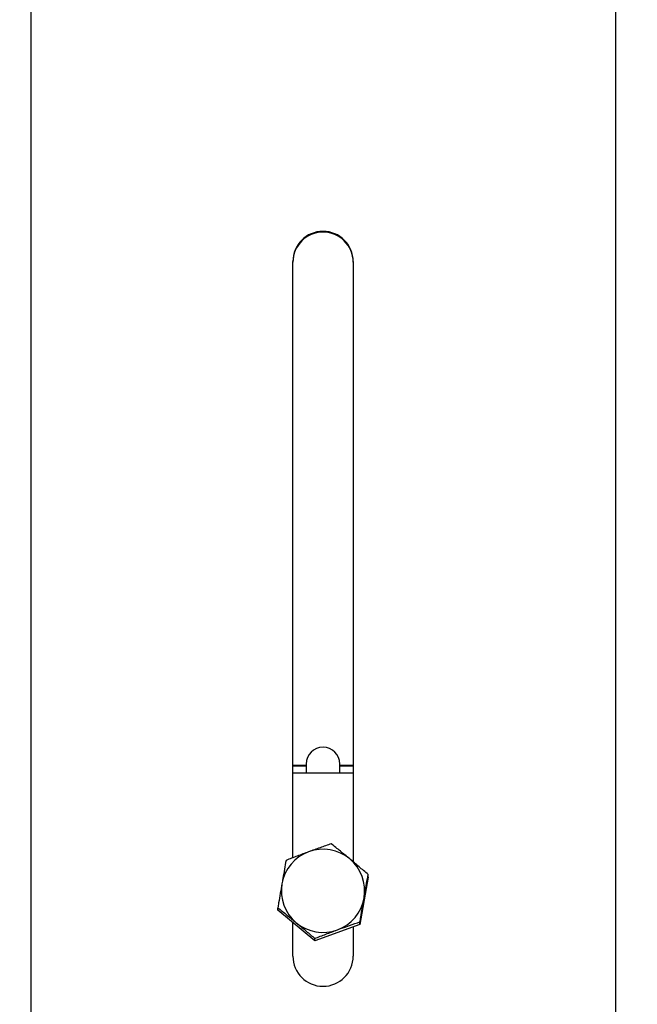
# Model space of a CAD drawing. Units: inches. Extents: x 0.42 to 8.49, y 1.36 to 7.36.
# Drawn here: x 2.48 to 2.76, y 2.02 to 2.48 of the extents above; entities that cross this region are included whole.
import ezdxf

# ---------------------------------------------------------------- set-up
doc = ezdxf.new("R2010")
doc.units = ezdxf.units.IN
doc.header["$MEASUREMENT"] = 0
doc.header["$PDSIZE"] = -1
doc.layers.add('FORMAT', color=7, linetype='Continuous')
doc.styles.add('SLDTEXTSTYLE0', font='TXT', dxfattribs={"width": 0.605})
doc.dimstyles.new('SLDDIMSTYLE6', dxfattribs={"dimtxt": 0.08089192708333333, "dimasz": 0.08, "dimexe": 0, "dimexo": 0.0625, "dimgap": 0.02022298177083333, "dimtad": 0, "dimtih": 1, "dimtoh": 1, "dimdec": 1, "dimlfac": 24, "dimrnd": 1e-09, "dimzin": 4, "dimdsep": 46, "dimtxsty": 'SLDTEXTSTYLE0', "dimsah": 1, "dimcen": 0.09, "dimadec": 0, "dimazin": 1, "dimtfac": 1, "dimtdec": 1, "dimtofl": 0, "dimtmove": 0, "dimatfit": 3, "dimfxl": 0, "dimfrac": 2, "dimtolj": 1, "dimtzin": 12, "dimarcsym": 0})

# ---------------------------------------------------------------- blocks, each defined once
blk = doc.blocks.new('*D20')
at = {"layer": 'Defpoints', "color": 0}
for p in [(3.491641604723092, 2.50672975848048), (1.105411744556054, 1.73428162714176), (1.105411744556054, 1.534827446380775)]:
    blk.add_point(p, dxfattribs=at)
at = {"layer": 'FORMAT', "color": 0, "lineweight": -2}
for p, q in [((3.491641604723092, 2.44422975848048), (3.491641604723092, 1.534827446380775)), ((1.105411744556054, 1.67178162714176), (1.105411744556054, 1.534827446380775)), ((1.175411744556054, 1.534827446380775), (2.180713332276784, 1.534827446380775)), ((3.421641604723093, 1.534827446380775), (2.36115929581845, 1.534827446380775))]:
    blk.add_line(p, q, dxfattribs=at)
at = {"layer": 'FORMAT', "color": 0}
for points in [[(1.175411744556054, 1.546494113047442), (1.175411744556054, 1.523160779714108), (1.105411744556054, 1.534827446380775)], [(3.421641604723093, 1.546494113047442), (3.421641604723093, 1.523160779714108), (3.491641604723092, 1.534827446380775)]]:
    blk.add_solid(points, dxfattribs=at)
at = {"layer": 'FORMAT', "color": 0, "insert": (2.270936314047617, 1.534827446380775), "char_height": 0.07, "attachment_point": 5}
blk.add_mtext('\\A1;"D"', dxfattribs=at)

msp = doc.modelspace()

# ---------------------------------------------------------------- linework, layer by layer
at = {"color": 7, "linetype": 'Continuous', "lineweight": 25}
for p, q in [((2.482703713817655, 3.526755810050756), (2.482703713817655, 1.900388851811976)), ((2.754006653961579, 3.526755810050756), (2.754006653961579, 1.900388851811976)), ((2.604356246292067, 2.090473158382912), (2.604356246292067, 2.367046298878019)), ((2.632354121487163, 2.367046298878019), (2.632354121487163, 2.088581581180432)), ((2.604356246292067, 2.133404612432535), (2.61054209341231, 2.133404612432535)), ((2.604356246292067, 2.133073101170383), (2.61054209341231, 2.133073101170383)), ((2.61054209341231, 2.13393733814781), (2.61054209341231, 2.129748625757515)), ((2.626168225475062, 2.129748625757515), (2.626168225475062, 2.13393733814781)), ((2.626168225475062, 2.133404612432535), (2.632354121487163, 2.133404612432535)), ((2.626168225475062, 2.133073101170383), (2.632354121487163, 2.133073101170383)), ((2.632354121487163, 2.129748625757515), (2.604356246292067, 2.129748625757515)), ((2.639308646442899, 2.081526143424008), (2.639308646442899, 2.08269216541222)), ((2.639308646442899, 2.081526143424008), (2.635506179752921, 2.059579736069743)), ((2.597401721336334, 2.066149897661801), (2.597401721336334, 2.067315895204082)), ((2.61455269275371, 2.05189161318864), (2.597401721336334, 2.066149897661801)), ((2.604356246292067, 2.044821556765836), (2.604356246292067, 2.060368312892582)), ((2.635506179752921, 2.059579736069743), (2.635506179752921, 2.060745758057956)), ((2.635506179752921, 2.059579736069743), (2.61455269275371, 2.05189161318864)), ((2.632354121487163, 2.058423199102526), (2.632354121487163, 2.044821556765836)), ((2.61455269275371, 2.05189161318864), (2.61455269275371, 2.053057610730922))]:
    msp.add_line(p, q, dxfattribs=at)
for centre, radius, start, end in [((2.618355183889616, 2.367022237555153), 0.01399895827578989, 0.09847967979940858, 179.9015203202006), ((2.618355183889616, 2.366690736122151), 0.0139989583009215, 0.09853950414851763, 179.9014604958515), ((2.618355180490246, 2.133937342634116), 0.007813065170880712, 0, 180), ((2.618317845415115, 2.075103324652694), 0.0193001445628286, 110.1133791248308, 170.1374142656498), ((2.618354743874319, 2.075041668270914), 0.01937073403803156, 50.28071645092098, 110.1531499306394), ((2.618425740491537, 2.075122067890168), 0.01926352342981282, 350.1872328850919, 50.29032941655366), ((2.618284643705669, 2.075126086695401), 0.019263541986635, 170.1872002961561, 230.2903117782464), ((2.618392390729081, 2.075144923956718), 0.01930028796651171, 290.1136393807115, 350.1372470289928), ((2.618355623904913, 2.07520647582785), 0.01937073403803588, 230.28071645093, 290.1531499306377), ((2.618355183889616, 2.044845608205218), 0.01399895825880571, 180.0984392281399, 359.9015607718617)]:
    msp.add_arc(centre, radius, start, end, dxfattribs=at)
for points, knots in [([(2.622157661846966, 2.096950447134551), (2.620443804906371, 2.096358251842013), (2.618717429282796, 2.095755008645819), (2.615228586283916, 2.094516670804164), (2.613465849118976, 2.093881338065773), (2.61168092331885, 2.093226423562737)], [0, 0, 0, 0, 0.5, 0.5, 1, 1, 1, 1]), ([(2.630733159694971, 2.089941343470636), (2.630005385810911, 2.090546370090474), (2.629274346811549, 2.091151273835079), (2.627828199388379, 2.09234253219801), (2.627109962450072, 2.092931498229087), (2.624968008117509, 2.094680822961853), (2.623556997569983, 2.095823676681223), (2.622157661846966, 2.09695044713455)], [0, 0, 0, 0, 0.2500000000000046, 0.2500000000000046, 0.5000000000000092, 0.5000000000000092, 1, 1, 1, 1]), ([(2.61168092331885, 2.093226423562737), (2.610791797483124, 2.092900190727289), (2.609898682635928, 2.092569656975097), (2.608131915423781, 2.09191042510876), (2.607254440933408, 2.091580335160248), (2.604637602135336, 2.090588815148943), (2.602913761860538, 2.089926139784796), (2.601204184790733, 2.089262320259936)], [0, 0, 0, 0, 0.2500000000000058, 0.2500000000000058, 0.5000000000000117, 0.5000000000000117, 1, 1, 1, 1]), ([(2.60120418802631, 2.089262327004278), (2.600963257989527, 2.087897773077069), (2.600479020323853, 2.085155199269231), (2.599839551172115, 2.081501137775719), (2.599445452336999, 2.079230367556409), (2.599302930235391, 2.078409165068373)], [0, 0, 0, 0, 0.3873005062903809, 0.7784230459016118, 1, 1, 1, 1]), ([(2.639308657542975, 2.082692160075732), (2.637905818628324, 2.08389503744536), (2.636492732828284, 2.085099978825784), (2.633637019139467, 2.087515812193837), (2.632194170420469, 2.088726748662881), (2.630733159694971, 2.089941343470636)], [0, 0, 0, 0, 0.5, 0.5, 1, 1, 1, 1]), ([(2.637407437543841, 2.071839003476316), (2.637549938677385, 2.072660207267003), (2.637941286818121, 2.074915463549244), (2.638580864690576, 2.078569861830573), (2.639065107342248, 2.081312710508764), (2.639308646442899, 2.08269216541222)], [0, 0, 0, 0, 0.2215755451455704, 0.6085086866961671, 1, 1, 1, 1]), ([(2.599302930235391, 2.078409165068373), (2.599046876308044, 2.07692709579737), (2.598530797832302, 2.07393997484889), (2.597897642242994, 2.07023403003867), (2.597524414018702, 2.06803785264844), (2.597401721336334, 2.067315895204082)], [0, 0, 0, 0, 0.3979588316682725, 0.8020887997392488, 1, 1, 1, 1]), ([(2.635506179752921, 2.060745758057956), (2.635628873027818, 2.061467710764869), (2.635998511518942, 2.063642740402556), (2.636631522349738, 2.067347984831446), (2.637147635390653, 2.07033526141428), (2.637407437543841, 2.071839003476316)], [0, 0, 0, 0, 0.1979091689067496, 0.5962416981344044, 0.9999999999999999, 0.9999999999999999, 0.9999999999999999, 0.9999999999999999]), ([(2.59740171992998, 2.067315893040832), (2.598804556175319, 2.066186303850693), (2.600217639283127, 2.065041741439376), (2.603073347489811, 2.062709448401331), (2.604516193416959, 2.061521395089436), (2.605977201278515, 2.060306802662588)], [0, 0, 0, 0, 0.5, 0.5, 1, 1, 1, 1]), ([(2.60597720704502, 2.060306806931696), (2.606180492195641, 2.060137655766156), (2.607719787395986, 2.058856826465763), (2.610622146279344, 2.056417870743826), (2.613234528921273, 2.054184521008026), (2.61455269275371, 2.053057610730922)], [0, 0, 0, 0, 0.070097760377225, 0.5307871518126288, 1, 1, 1, 1]), ([(2.625029436253316, 2.057021713912702), (2.625277798463479, 2.057112700000966), (2.62715840460436, 2.057801649403575), (2.630704179854947, 2.059076395467085), (2.633895764916756, 2.060185915004979), (2.635506179752921, 2.060745758057956)], [0, 0, 0, 0, 0.07009863223367184, 0.5307889560133353, 1, 1, 1, 1]), ([(2.61455269275371, 2.053057610730922), (2.616254165569085, 2.05371545763003), (2.619688301043505, 2.055043210476005), (2.623238310434987, 2.056358231628896), (2.625029436253316, 2.057021713912702)], [0, 0, 0, 0, 0.4954588507212287, 1, 1, 1, 1])]:
    msp.add_open_spline(points, degree=3, knots=knots, dxfattribs=at)

# ---------------------------------------------------------------- dimensions: what is measured, and where the dimension line sits
at = {"layer": 'FORMAT'}
dim = msp.add_linear_dim(base=(1.105411744556054, 1.534827446380775), p1=(3.491641604723092, 2.50672975848048), p2=(1.105411744556054, 1.73428162714176), text='"D"', dimstyle='SLDDIMSTYLE6', override={"dimtxt": 0.07, "dimasz": 0.07, "dimtxsty": 'Standard'}, dxfattribs=at)
dim.commit()
dim.dimension.update_dxf_attribs({"geometry": '*D20', "text_midpoint": (2.270936314047617, 1.534827446380775), "dimtype": 160})

doc.saveas('drawing.dxf')
